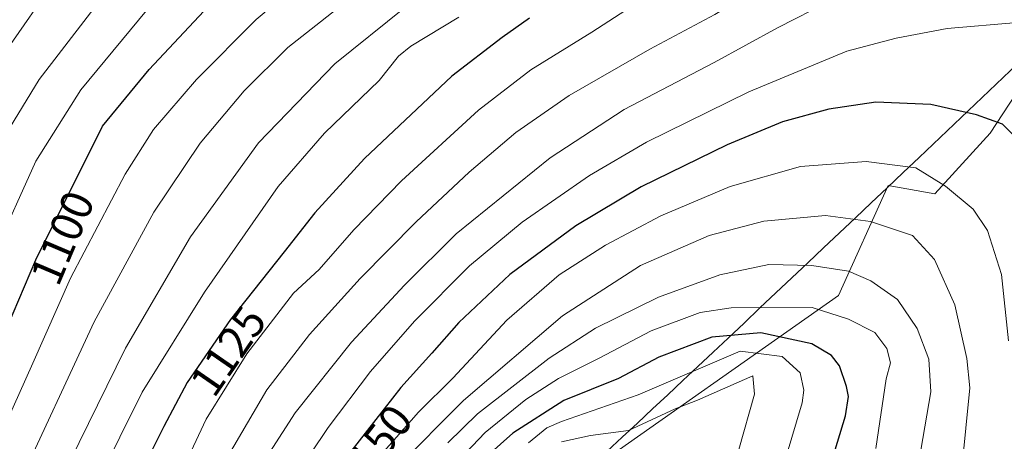
# Model space of a CAD drawing. Units: metres. Extents: x 620483 to 623919, y 4764192 to 4766568.
# Drawn here: x 622215 to 622434, y 4766320 to 4766414 of the extents above; entities that cross this region are included whole.
import ezdxf
from ezdxf.enums import TextEntityAlignment as Align

# ---------------------------------------------------------------- set-up
doc = ezdxf.new("R2010")
doc.units = ezdxf.units.M
doc.header["$MEASUREMENT"] = 0
for name, color, linetype, lineweight in [('Arbolado forestal CxS', 92, 'Continuous', 0), ('Curva de nivel maestra', 36, 'Continuous', 30), ('Curva de nivel normal', 36, 'Continuous', 0), ('Entidad de ámbito territorial', 19, 'Continuous', 0), ('Entidad de ámbito territorial CxS', 92, 'Continuous', 0), ('Municipio', 9, 'Continuous', 13), ('Municipio CxS', 142, 'Continuous', 0), ('Rótulo de curva de nivel directora', 19, 'Continuous', 0)]:
    doc.layers.add(name, color=color, linetype=linetype, lineweight=lineweight)
doc.styles.add('Arial', font='txt', dxfattribs={"height": 0.2})

# ---------------------------------------------------------------- blocks, each defined once
blk = doc.blocks.new('*U164')
at = {"layer": 'Curva de nivel normal', "color": 36, "linetype": 'Continuous', "lineweight": 0}
blk.add_polyline3d([(622399.8, 4766541.78, 1115), (622400.07, 4766537.68, 1115), (622401.34, 4766526.61, 1115), (622400.88, 4766508.85, 1115), (622401.48, 4766498.28, 1115), (622404.13, 4766492.76, 1115), (622404.48, 4766490.28, 1115), (622402.88, 4766488.26, 1115), (622397.54, 4766485.43, 1115), (622385.51, 4766480.38, 1115), (622371.69, 4766471.15, 1115), (622352.89, 4766455.19, 1115), (622331.36, 4766438.48, 1115), (622300.48, 4766416.64, 1115), (622285.03, 4766404.22, 1115), (622268.1, 4766386.63, 1115), (622252.98, 4766365.76, 1115), (622238.6, 4766341.03, 1115), (622224.14, 4766311.69, 1115), (622214.14, 4766288.69, 1115)], dxfattribs=at)
blk = doc.blocks.new('*U179')
at = {"layer": 'Curva de nivel normal', "color": 36, "linetype": 'Continuous', "lineweight": 0}
blk.add_polyline3d([(622355.13, 4766540.98, 1090), (622355.92, 4766536.89, 1090), (622360.97, 4766519.2, 1090), (622361.32, 4766515.34, 1090), (622359.98, 4766514.17, 1090), (622351.4, 4766510.2, 1090), (622343.49, 4766505.17, 1090), (622332.7, 4766498.08, 1090), (622318.46, 4766487.3, 1090), (622301.67, 4766475.23, 1090), (622288.66, 4766466.76, 1090), (622277.56, 4766458.35, 1090), (622257.07, 4766443.16, 1090), (622247.4, 4766435.03, 1090), (622235.77, 4766422.02, 1090), (622219.42, 4766400.69, 1090), (622210.08, 4766385.52, 1090)], dxfattribs=at)
blk = doc.blocks.new('*U181')
at = {"layer": 'Curva de nivel normal', "color": 36, "linetype": 'Continuous', "lineweight": 0}
blk.add_polyline3d([(622390.85, 4766541.62, 1110), (622391.28, 4766537.53, 1110), (622393.14, 4766529.21, 1110), (622393.44, 4766525.55, 1110), (622392.22, 4766518.6, 1110), (622391.65, 4766509.16, 1110), (622393.14, 4766502.02, 1110), (622396.31, 4766495.28, 1110), (622396.82, 4766492.05, 1110), (622394.51, 4766490.16, 1110), (622388.85, 4766488.6, 1110), (622381.96, 4766488.42, 1110), (622378.12, 4766488.79, 1110), (622373.47, 4766485.8, 1110), (622357.45, 4766471.82, 1110), (622330.37, 4766450.07, 1110), (622290.47, 4766420.42, 1110), (622274.62, 4766407.84, 1110), (622264.94, 4766398.17, 1110), (622255.13, 4766386.58, 1110), (622244.85, 4766371.24, 1110), (622231.62, 4766346.88, 1110), (622214.28, 4766309.49, 1110)], dxfattribs=at)
blk = doc.blocks.new('*U188')
at = {"layer": 'Curva de nivel normal', "color": 36, "linetype": 'Continuous', "lineweight": 0}
blk.add_polyline3d([(622381.65, 4766541.45, 1105), (622382.13, 4766537.36, 1105), (622383.2, 4766522.04, 1105), (622383.62, 4766514.46, 1105), (622385.45, 4766506.42, 1105), (622387.88, 4766499.36, 1105), (622388.24, 4766496.48, 1105), (622387.14, 4766495.27, 1105), (622384.18, 4766495.32, 1105), (622376.26, 4766496.74, 1105), (622371.17, 4766495.05, 1105), (622366.51, 4766491.5, 1105), (622337.18, 4766467.42, 1105), (622300.28, 4766439.45, 1105), (622281.63, 4766425.88, 1105), (622267.54, 4766414.02, 1105), (622254.31, 4766400.69, 1105), (622244.81, 4766389.61, 1105), (622238.52, 4766379.69, 1105), (622226.39, 4766356.61, 1105), (622218.05, 4766337.69, 1105), (622207.66, 4766314.69, 1105)], dxfattribs=at)
blk = doc.blocks.new('*U192')
at = {"layer": 'Curva de nivel normal', "color": 36, "linetype": 'Continuous', "lineweight": 0}
blk.add_polyline3d([(622363.21, 4766541.12, 1095), (622363.82, 4766537.04, 1095), (622367.4, 4766520.24, 1095), (622370.72, 4766512.01, 1095), (622371.08, 4766509.24, 1095), (622368.37, 4766507.96, 1095), (622359.6, 4766505.5, 1095), (622351.99, 4766501.51, 1095), (622335.51, 4766490.01, 1095), (622321, 4766478.24, 1095), (622296.46, 4766459.9, 1095), (622285.3, 4766452.72, 1095), (622275.97, 4766445.78, 1095), (622257.6, 4766430.47, 1095), (622245, 4766418.16, 1095), (622228.7, 4766398.45, 1095), (622218.72, 4766382.59, 1095), (622209.34, 4766362, 1095)], dxfattribs=at)
blk = doc.blocks.new('*U206')
at = {"layer": 'Curva de nivel normal', "color": 36, "linetype": 'Continuous', "lineweight": 0}
blk.add_polyline3d([(622346.66, 4766540.83, 1085), (622347.52, 4766536.74, 1085), (622351.09, 4766523.2, 1085), (622351.44, 4766521.13, 1085), (622349.67, 4766518.3, 1085), (622340.06, 4766511.39, 1085), (622326.35, 4766503.21, 1085), (622318.97, 4766498.23, 1085), (622312.94, 4766494.32, 1085), (622302.37, 4766486.68, 1085), (622275.41, 4766467.68, 1085), (622256.11, 4766454.35, 1085), (622240.68, 4766441.18, 1085), (622230.19, 4766431.01, 1085), (622222.52, 4766422.16, 1085), (622212.56, 4766407.77, 1085)], dxfattribs=at)
blk = doc.blocks.new('*U225')
at = {"layer": 'Curva de nivel maestra', "color": 36, "linetype": 'Continuous', "lineweight": 30}
blk.add_polyline3d([(622206.06, 4766331.05, 1100), (622218.67, 4766360.7, 1100), (622233.47, 4766390.36, 1100), (622243.82, 4766402.96, 1100), (622258.19, 4766418.22, 1100), (622274.3, 4766432.02, 1100), (622296.6, 4766448.68, 1100), (622313.59, 4766460.64, 1100), (622328.89, 4766472.26, 1100), (622343.43, 4766484.55, 1100), (622357.57, 4766495.15, 1100), (622367.37, 4766500.37, 1100), (622374.58, 4766502.54, 1100), (622378.66, 4766503.35, 1100), (622379.89, 4766504.5, 1100), (622374.65, 4766523.39, 1100), (622372.91, 4766537.2, 1100), (622372.41, 4766541.29, 1100)], dxfattribs=at)
blk = doc.blocks.new('*U229')
at = {"layer": 'Curva de nivel maestra', "color": 36, "linetype": 'Continuous', "lineweight": 30}
blk.add_polyline3d([(622328.22, 4766414.35, 1125), (622322.18, 4766410.02, 1125), (622310.98, 4766401.47, 1125), (622291.64, 4766383.15, 1125), (622280.55, 4766371.14, 1125), (622273.8, 4766362.46, 1125), (622261.9, 4766347.42, 1125), (622252.25, 4766333.46, 1125), (622247.11, 4766323.69, 1125), (622240.97, 4766311.36, 1125), (622233.84, 4766294.69, 1125), (622226.46, 4766278.88, 1125), (622218.57, 4766265.09, 1125), (622208.89, 4766250.21, 1125)], dxfattribs=at)

msp = doc.modelspace()

# ---------------------------------------------------------------- linework, layer by layer
at = {"layer": 'Arbolado forestal CxS', "color": 92, "linetype": 'Continuous', "lineweight": 0}
for points in [[(622495.63, 4766487.52, 1153.48), (622495.41, 4766488.16, 1153.52), (622487.3, 4766488.55, 1151.72), (622483.63, 4766482.43, 1150.03), (622455.19, 4766435.6, 1143.85), (622444.47, 4766410.23, 1146.42), (622430.4, 4766388.82, 1151.12), (622418.16, 4766375.36, 1156.56), (622407.76, 4766377.19, 1158.1), (622396.75, 4766352.72, 1169.1), (622338.71, 4766311.88, 1196.19), (622325.62, 4766299.32, 1192.35)], [(622495.63, 4766487.52, 1153.48), (622495.41, 4766488.16, 1153.52), (622487.3, 4766488.55, 1151.72), (622483.63, 4766482.43, 1150.03), (622455.19, 4766435.6, 1143.85), (622444.47, 4766410.23, 1146.42), (622430.4, 4766388.82, 1151.12), (622418.16, 4766375.36, 1156.56), (622407.76, 4766377.19, 1158.1), (622396.75, 4766352.72, 1169.1), (622338.71, 4766311.88, 1196.19), (622325.62, 4766299.32, 1192.35)], [(622444.47, 4766410.23, 1146.42), (622430.4, 4766388.82, 1151.12), (622418.16, 4766375.36, 1156.56), (622407.76, 4766377.19, 1158.1), (622396.75, 4766352.72, 1169.1), (622338.71, 4766311.88, 1196.19), (622325.62, 4766299.32, 1192.35), (622313.63, 4766287.81, 1194.96), (622299.68, 4766271.57, 1191.73), (622265.81, 4766226.49, 1178.14), (622265.19, 4766208.93, 1182.81), (622249.9, 4766189.97, 1176.55), (622230.93, 4766174.67, 1172.04), (622228.25, 4766173.12, 1171.94), (622224.41, 4766171.22, 1171.68), (622209.51, 4766163.04, 1169.29)], [(622442.34, 4766296.19, 1146.21), (622428.86, 4766299.44, 1153.61), (622402.42, 4766305.82, 1167.53), (622387.83, 4766300.35, 1173.67), (622365.11, 4766299.75, 1184.87), (622335.79, 4766296.96, 1195.16), (622325.62, 4766299.32, 1192.35), (622338.71, 4766311.88, 1196.19), (622396.75, 4766352.72, 1169.1), (622407.76, 4766377.19, 1158.1), (622418.16, 4766375.36, 1156.56), (622430.4, 4766388.82, 1151.12), (622444.47, 4766410.23, 1146.42)]]:
    msp.add_polyline3d(points, dxfattribs=at)
at = {"layer": 'Curva de nivel maestra', "color": 36, "linetype": 'Continuous', "lineweight": 30}
for points in [[(622438.01, 4766385.98, 1150), (622433.18, 4766390.79, 1150), (622427.41, 4766392.9, 1150), (622417.26, 4766395.17, 1150), (622405.06, 4766395.65, 1150), (622394.65, 4766394.15, 1150), (622384.38, 4766391.3, 1150), (622372.04, 4766386.2, 1150), (622353.01, 4766376.91, 1150), (622338.51, 4766368.23, 1150), (622323.85, 4766357.43, 1150), (622312.52, 4766346.76, 1150), (622306.57, 4766339.91, 1150), (622299.65, 4766332.36, 1150), (622284.85, 4766313.36, 1150)], [(622394.75, 4766314.35, 1175), (622398.31, 4766326.02, 1175), (622399, 4766330.29, 1175), (622398.58, 4766332.58, 1175), (622396.97, 4766337.14, 1175), (622395.25, 4766339.46, 1175), (622390.84, 4766342.02, 1175), (622379.52, 4766344.44, 1175), (622368.64, 4766343.53, 1175), (622356.9, 4766339.07, 1175), (622347.94, 4766334.35, 1175), (622335.85, 4766329.46, 1175), (622324.51, 4766322.15, 1175), (622312.17, 4766311.12, 1175)]]:
    msp.add_polyline3d(points, dxfattribs=at)
at = {"layer": 'Curva de nivel normal', "color": 36, "linetype": 'Continuous', "lineweight": 0}
for points in [[(622438.47, 4766458.61, 1135), (622424.33, 4766447.97, 1135), (622413.47, 4766442.06, 1135), (622405.96, 4766437.56, 1135), (622398.91, 4766432.82, 1135), (622382.44, 4766423.12, 1135), (622369.35, 4766415.11, 1135), (622354.89, 4766407.46, 1135), (622337, 4766397.14, 1135), (622325.18, 4766388.91, 1135), (622314.85, 4766380.16, 1135), (622303.05, 4766369.12, 1135), (622290.65, 4766356.52, 1135), (622279.38, 4766344.07, 1135), (622269.9, 4766331.78, 1135), (622261.33, 4766317.14, 1135), (622245.7, 4766286.36, 1135), (622232.79, 4766267.51, 1135), (622226.19, 4766256.32, 1135), (622216.86, 4766241.15, 1135), (622206.52, 4766222.5, 1135)], [(622448.85, 4766446.5, 1140), (622430.85, 4766433.56, 1140), (622417.18, 4766426.97, 1140), (622405.51, 4766422.7, 1140), (622394.86, 4766418.09, 1140), (622383.23, 4766412.17, 1140), (622369.19, 4766404.47, 1140), (622349.18, 4766394.03, 1140), (622332.79, 4766383.34, 1140), (622311.96, 4766366.44, 1140), (622300.46, 4766355.06, 1140), (622288.7, 4766342.37, 1140), (622276.24, 4766326.73, 1140), (622270.6, 4766317.94, 1140), (622264.15, 4766305.5, 1140), (622256.09, 4766291.64, 1140), (622250.51, 4766282.4, 1140), (622243.23, 4766273.84, 1140), (622235.89, 4766263.97, 1140), (622230.38, 4766253.03, 1140), (622225.95, 4766244.69, 1140), (622221.49, 4766237.36, 1140), (622215.95, 4766226.03, 1140), (622209.41, 4766213.98, 1140)], [(622353.39, 4766418.6, 1130), (622342.06, 4766411.25, 1130), (622328.51, 4766402.85, 1130), (622316.92, 4766393.92, 1130), (622299.79, 4766378.18, 1130), (622289.25, 4766367.31, 1130), (622281.51, 4766358.55, 1130), (622275.85, 4766353.25, 1130), (622265.49, 4766339.78, 1130), (622256.5, 4766325.3, 1130), (622245.83, 4766302.6, 1130), (622239.16, 4766287.03, 1130), (622233.91, 4766277.03, 1130), (622228.65, 4766269.76, 1130), (622222.37, 4766259.98, 1130), (622212.9, 4766245.55, 1130)], [(622312.51, 4766414.52, 1120), (622301.85, 4766408.08, 1120), (622299.18, 4766405.92, 1120), (622294.85, 4766400.5, 1120), (622282.75, 4766388.78, 1120), (622272.45, 4766376.92, 1120), (622256.1, 4766353.51, 1120), (622242.26, 4766331.31, 1120), (622232.33, 4766311.34, 1120), (622220.96, 4766285.22, 1120), (622213.29, 4766269.17, 1120)], [(622436.51, 4766413.38, 1145), (622420.85, 4766412.06, 1145), (622409.54, 4766409.86, 1145), (622398.6, 4766407, 1145), (622376.87, 4766397.99, 1145), (622354.18, 4766386.8, 1145), (622341.51, 4766379.37, 1145), (622326.58, 4766369, 1145), (622314.9, 4766359.34, 1145), (622302.73, 4766347.03, 1145), (622292.97, 4766335.85, 1145), (622283.51, 4766323.44, 1145), (622275.85, 4766311.98, 1145), (622269.85, 4766302.1, 1145), (622255.07, 4766281.17, 1145), (622246.46, 4766271.32, 1145), (622241.2, 4766263.93, 1145), (622237.43, 4766256.59, 1145), (622233.34, 4766245.76, 1145), (622224.87, 4766226.2, 1145), (622217.38, 4766212.34, 1145), (622210.19, 4766203.93, 1145)], [(622434.5, 4766342.68, 1155), (622432.94, 4766357.4, 1155), (622429.86, 4766367.18, 1155), (622426.68, 4766371.89, 1155), (622420.52, 4766377, 1155), (622413.91, 4766381.09, 1155), (622402.92, 4766382.53, 1155), (622388.35, 4766381.42, 1155), (622372.74, 4766376.92, 1155), (622357.35, 4766370.44, 1155), (622345.06, 4766363.95, 1155), (622334.82, 4766357.35, 1155), (622323.16, 4766347.3, 1155), (622311.18, 4766334.43, 1155), (622303.58, 4766326.86, 1155), (622290.58, 4766312.02, 1155)], [(622424.1, 4766314.36, 1160), (622425.9, 4766332.26, 1160), (622425.27, 4766338.75, 1160), (622422.57, 4766350.66, 1160), (622418.07, 4766360.73, 1160), (622413.18, 4766366.06, 1160), (622403.85, 4766369.21, 1160), (622393.85, 4766370.49, 1160), (622380.18, 4766369.29, 1160), (622368.09, 4766366.05, 1160), (622352.84, 4766359.42, 1160), (622335.54, 4766348.26, 1160), (622313.54, 4766329.44, 1160), (622298.71, 4766314.46, 1160)], [(622415.06, 4766318.44, 1165), (622417.22, 4766331.37, 1165), (622416.8, 4766338.65, 1165), (622414.23, 4766345.41, 1165), (622409.84, 4766351.85, 1165), (622403.91, 4766356.01, 1165), (622398.95, 4766358.13, 1165), (622390.86, 4766359.41, 1165), (622381.33, 4766359.65, 1165), (622370.46, 4766357.37, 1165), (622356.85, 4766352.4, 1165), (622342.85, 4766345.5, 1165), (622332.58, 4766338.82, 1165), (622316.69, 4766326.46, 1165), (622310.06, 4766320.03, 1165)], [(622405.04, 4766318.78, 1170), (622407.33, 4766334.28, 1170), (622408.3, 4766337.81, 1170), (622407.49, 4766341, 1170), (622404.86, 4766344.54, 1170), (622399.02, 4766347.48, 1170), (622390.93, 4766350.11, 1170), (622372.92, 4766349.99, 1170), (622366.08, 4766349.01, 1170), (622355.18, 4766344.94, 1170), (622343.68, 4766338.8, 1170), (622334.65, 4766334.34, 1170), (622327.37, 4766329.69, 1170), (622318.35, 4766322.36, 1170), (622311.31, 4766314.85, 1170)], [(622381.6, 4766305.07, 1180), (622388.71, 4766328.94, 1180), (622389.06, 4766331.76, 1180), (622388.27, 4766335.55, 1180), (622384.26, 4766339.19, 1180), (622374.93, 4766340.36, 1180), (622352.3, 4766330.7, 1180), (622335.3, 4766324.74, 1180), (622332.06, 4766323.36, 1180), (622328.01, 4766320.02, 1180)], [(622374.64, 4766318.55, 1185), (622378.15, 4766330.84, 1185), (622377.75, 4766334.93, 1185), (622365.5, 4766329.51, 1185), (622360.5, 4766327.56, 1185), (622350.17, 4766322.75, 1185), (622341.76, 4766321.7, 1185), (622335.34, 4766320.28, 1185)]]:
    msp.add_polyline3d(points, dxfattribs=at)
at = {"layer": 'Entidad de ámbito territorial', "color": 19, "linetype": 'Continuous', "lineweight": 0}
msp.add_polyline3d([(622436.42, 4766404.13, 1146.9), (622433.31, 4766401.16, 1147.56), (622430.2, 4766398.2, 1148.47), (622427.09, 4766395.23, 1149.5), (622423.97, 4766392.27, 1150.52), (622420.86, 4766389.3, 1151.49), (622417.75, 4766386.34, 1152.82), (622414.64, 4766383.37, 1154.2), (622411.11, 4766380.03, 1155.5), (622407.58, 4766376.69, 1157.01), (622404.05, 4766373.35, 1158.47), (622400.52, 4766370.01, 1159.82), (622396.99, 4766366.67, 1161.63), (622393.46, 4766363.34, 1163.5), (622389.94, 4766360, 1165.13), (622386.41, 4766356.66, 1166.81), (622382.88, 4766353.32, 1168.26), (622379.35, 4766349.98, 1170.29), (622375.82, 4766346.64, 1172.96), (622372.29, 4766343.3, 1176.79), (622368.93, 4766340.16, 1178.28), (622365.58, 4766337.01, 1179.54), (622362.22, 4766333.87, 1181.17), (622358.87, 4766330.73, 1182.26), (622355.51, 4766327.59, 1183.4), (622352.15, 4766324.44, 1184), (622348.8, 4766321.3, 1185.6), (622345.44, 4766318.16, 1188.26)], dxfattribs=at)
at = {"layer": 'Entidad de ámbito territorial CxS', "color": 92, "linetype": 'Continuous', "lineweight": 0}
msp.add_polyline3d([(622436.42, 4766404.13, 1146.9), (622433.31, 4766401.16, 1147.56), (622430.2, 4766398.2, 1148.47), (622427.09, 4766395.23, 1149.5), (622423.97, 4766392.27, 1150.52), (622420.86, 4766389.3, 1151.49), (622417.75, 4766386.34, 1152.82), (622414.64, 4766383.37, 1154.2), (622411.11, 4766380.03, 1155.5), (622407.58, 4766376.69, 1157.01), (622404.05, 4766373.35, 1158.47), (622400.52, 4766370.01, 1159.82), (622396.99, 4766366.67, 1161.63), (622393.46, 4766363.34, 1163.5), (622389.94, 4766360, 1165.13), (622386.41, 4766356.66, 1166.81), (622382.88, 4766353.32, 1168.26), (622379.35, 4766349.98, 1170.29), (622375.82, 4766346.64, 1172.96), (622372.29, 4766343.3, 1176.79), (622368.93, 4766340.16, 1178.28), (622365.58, 4766337.01, 1179.54), (622362.22, 4766333.87, 1181.17), (622358.87, 4766330.73, 1182.26), (622355.51, 4766327.59, 1183.4), (622352.15, 4766324.44, 1184), (622348.8, 4766321.3, 1185.6), (622345.44, 4766318.16, 1188.26)], dxfattribs=at)
at = {"layer": 'Municipio', "color": 9, "linetype": 'Continuous', "lineweight": 13}
msp.add_polyline3d([(622436.42, 4766404.13, 1146.9), (622433.31, 4766401.16, 1147.56), (622430.2, 4766398.2, 1148.47), (622427.09, 4766395.23, 1149.5), (622423.97, 4766392.27, 1150.52), (622420.86, 4766389.3, 1151.49), (622417.75, 4766386.34, 1152.82), (622414.64, 4766383.37, 1154.2), (622411.11, 4766380.03, 1155.5), (622407.58, 4766376.69, 1157.01), (622404.05, 4766373.35, 1158.47), (622400.52, 4766370.01, 1159.82), (622396.99, 4766366.67, 1161.63), (622393.46, 4766363.34, 1163.5), (622389.94, 4766360, 1165.13), (622386.41, 4766356.66, 1166.81), (622382.88, 4766353.32, 1168.26), (622379.35, 4766349.98, 1170.29), (622375.82, 4766346.64, 1172.96), (622372.29, 4766343.3, 1176.79), (622368.93, 4766340.16, 1178.28), (622365.58, 4766337.01, 1179.54), (622362.22, 4766333.87, 1181.17), (622358.87, 4766330.73, 1182.26), (622355.51, 4766327.59, 1183.4), (622352.15, 4766324.44, 1184), (622348.8, 4766321.3, 1185.6), (622345.44, 4766318.16, 1188.26)], dxfattribs=at)
msp.add_polyline3d([(622436.42, 4766404.13, 1146.9), (622433.31, 4766401.16, 1147.56), (622430.2, 4766398.2, 1148.47), (622427.09, 4766395.23, 1149.5), (622423.97, 4766392.27, 1150.52), (622420.86, 4766389.3, 1151.49), (622417.75, 4766386.34, 1152.82), (622414.64, 4766383.37, 1154.2), (622411.11, 4766380.03, 1155.5), (622407.58, 4766376.69, 1157.01), (622404.05, 4766373.35, 1158.47), (622400.52, 4766370.01, 1159.82), (622396.99, 4766366.67, 1161.63), (622393.46, 4766363.34, 1163.5), (622389.94, 4766360, 1165.13), (622386.41, 4766356.66, 1166.81), (622382.88, 4766353.32, 1168.26), (622379.35, 4766349.98, 1170.29), (622375.82, 4766346.64, 1172.96), (622372.29, 4766343.3, 1176.79), (622368.93, 4766340.16, 1178.28), (622365.58, 4766337.01, 1179.54), (622362.22, 4766333.87, 1181.17), (622358.87, 4766330.73, 1182.26), (622355.51, 4766327.59, 1183.4), (622352.15, 4766324.44, 1184), (622348.8, 4766321.3, 1185.6), (622345.44, 4766318.16, 1188.26)], dxfattribs=at)
at = {"layer": 'Municipio CxS', "color": 142, "linetype": 'Continuous', "lineweight": 0}
for points in [[(622345.44, 4766318.16, 1188.26), (622348.8, 4766321.3, 1185.6), (622352.15, 4766324.44, 1184), (622355.51, 4766327.59, 1183.4), (622358.87, 4766330.73, 1182.26), (622362.22, 4766333.87, 1181.17), (622365.58, 4766337.01, 1179.54), (622368.93, 4766340.16, 1178.28), (622372.29, 4766343.3, 1176.79), (622375.82, 4766346.64, 1172.96), (622379.35, 4766349.98, 1170.29), (622382.88, 4766353.32, 1168.26), (622386.41, 4766356.66, 1166.81), (622389.94, 4766360, 1165.13), (622393.46, 4766363.34, 1163.5), (622396.99, 4766366.67, 1161.63), (622400.52, 4766370.01, 1159.82), (622404.05, 4766373.35, 1158.47), (622407.58, 4766376.69, 1157.01), (622411.11, 4766380.03, 1155.5), (622414.64, 4766383.37, 1154.2), (622417.75, 4766386.34, 1152.82), (622420.86, 4766389.3, 1151.49), (622423.97, 4766392.27, 1150.52), (622427.09, 4766395.23, 1149.5), (622430.2, 4766398.2, 1148.47), (622433.31, 4766401.16, 1147.56), (622436.42, 4766404.13, 1146.9)], [(622436.42, 4766404.13, 1146.9), (622433.31, 4766401.16, 1147.56), (622430.2, 4766398.2, 1148.47), (622427.09, 4766395.23, 1149.5), (622423.97, 4766392.27, 1150.52), (622420.86, 4766389.3, 1151.49), (622417.75, 4766386.34, 1152.82), (622414.64, 4766383.37, 1154.2), (622411.11, 4766380.03, 1155.5), (622407.58, 4766376.69, 1157.01), (622404.05, 4766373.35, 1158.47), (622400.52, 4766370.01, 1159.82), (622396.99, 4766366.67, 1161.63), (622393.46, 4766363.34, 1163.5), (622389.94, 4766360, 1165.13), (622386.41, 4766356.66, 1166.81), (622382.88, 4766353.32, 1168.26), (622379.35, 4766349.98, 1170.29), (622375.82, 4766346.64, 1172.96), (622372.29, 4766343.3, 1176.79), (622368.93, 4766340.16, 1178.28), (622365.58, 4766337.01, 1179.54), (622362.22, 4766333.87, 1181.17), (622358.87, 4766330.73, 1182.26), (622355.51, 4766327.59, 1183.4), (622352.15, 4766324.44, 1184), (622348.8, 4766321.3, 1185.6), (622345.44, 4766318.16, 1188.26)]]:
    msp.add_polyline3d(points, dxfattribs=at)

# ---------------------------------------------------------------- block references
at = {"layer": 'Curva de nivel maestra', "color": 36, "linetype": 'Continuous', "lineweight": 30}
for name in ['*U225', '*U229']:
    msp.add_blockref(name, (0, 0), dxfattribs=at)
at = {"layer": 'Curva de nivel normal', "color": 36, "linetype": 'Continuous', "lineweight": 0}
for name in ['*U206', '*U179', '*U192', '*U188', '*U181', '*U164']:
    msp.add_blockref(name, (0, 0), dxfattribs=at)

# ---------------------------------------------------------------- texts
at = {"layer": 'Rótulo de curva de nivel directora', "color": 19, "linetype": 'Continuous', "lineweight": 0, "style": 'Arial'}
for s, rotation, p in [('1100', 66.9601, (622224.57, 4766365.56)), ('1125', 55.3454, (622261.35, 4766340.42)), ('1150', 52.0833, (622293.5, 4766318.72))]:
    msp.add_text(s, height=7, rotation=rotation, dxfattribs=at).set_placement(p, align=Align.MIDDLE_CENTER)

doc.saveas('drawing.dxf')
